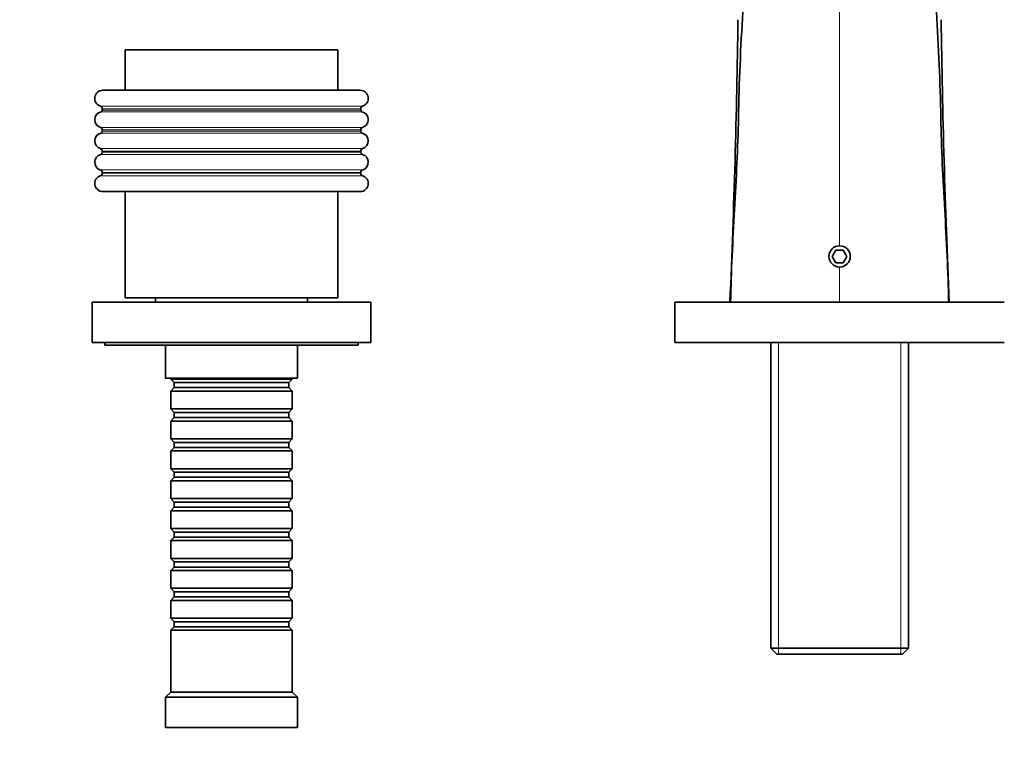
# Model space of a CAD drawing. Units: millimetres. Extents: x 0 to 1430, y 0 to 1212.
# Drawn here: x 647 to 842, y 867 to 1013 of the extents above; entities that cross this region are included whole.
import ezdxf
from ezdxf import colors
from ezdxf.entities.mleader import LeaderData, LeaderLine
from ezdxf.math import Vec2, Vec3

# ---------------------------------------------------------------- set-up
doc = ezdxf.new("R2010")
doc.units = ezdxf.units.MM
doc.layers.add('DV4_Défaut', color=7, linetype='Continuous')
doc.layers.add('Défaut', color=7, linetype='Continuous')

# ---------------------------------------------------------------- blocks, each defined once
blk = doc.blocks.new('_DOT')
at = {"color": 0}
blk.add_line((0, 0), (-1, 0), dxfattribs=at)
at = {"color": 0, "const_width": 0.333}
blk.add_lwpolyline([(-0.1665, 0, 1), (0.1665, 0, 1)], format="xyb", close=True, dxfattribs=at)
blk = doc.blocks.new('SE3')
at = {"layer": 'DV4_Défaut', "color": 7, "linetype": 'Continuous', "lineweight": 18}
for p, q in [((809.09, 968.2), (809.09, 1077.1)), ((714.97, 995.77), (663.22, 995.77)), ((714.59, 995.26), (663.59, 995.26)), ((714.59, 994.97), (663.59, 994.97)), ((714.84, 994.66), (663.34, 994.66)), ((714.94, 991.56), (663.25, 991.56)), ((714.59, 991.11), (663.59, 991.11)), ((714.88, 990.45), (663.31, 990.45)), ((714.59, 990.82), (663.59, 990.82)), ((714.96, 987.37), (663.23, 987.37)), ((714.91, 986.25), (663.28, 986.25)), ((714.59, 986.87), (663.59, 986.87)), ((714.59, 986.65), (663.59, 986.65)), ((714.98, 983.18), (663.2, 983.18)), ((714.99, 982.02), (663.2, 982.02)), ((714.59, 982.64), (663.59, 982.64)), ((714.59, 982.56), (663.59, 982.56)), ((809.09, 957.1), (809.09, 964)), ((797.03, 887.6), (797.03, 949.1)), ((821.15, 887.6), (821.15, 949.1))]:
    blk.add_line(p, q, dxfattribs=at)
at = {"layer": 'DV4_Défaut', "color": 7, "linetype": 'Continuous', "lineweight": 35}
for p, q in [((710.09, 1006.9), (668.09, 1006.9)), ((668.09, 1006.9), (668.09, 998.9)), ((710.09, 998.9), (710.09, 1006.9)), ((714.49, 998.9), (663.69, 998.9)), ((663.59, 995.26), (663.59, 994.97)), ((714.59, 994.97), (714.59, 995.26)), ((663.59, 991.11), (663.59, 990.82)), ((714.59, 990.82), (714.59, 991.11)), ((663.59, 986.87), (663.59, 986.65)), ((714.59, 986.65), (714.59, 986.87)), ((663.59, 982.64), (663.59, 982.56)), ((714.59, 982.56), (714.59, 982.64)), ((714.49, 978.9), (663.69, 978.9)), ((668.09, 978.9), (668.09, 957.9)), ((710.09, 957.9), (710.09, 978.9)), ((808.37, 967.35), (807.65, 966.1)), ((807.65, 966.1), (808.37, 964.85)), ((809.81, 967.35), (808.37, 967.35)), ((810.54, 966.1), (809.81, 967.35)), ((809.81, 964.85), (810.54, 966.1)), ((808.37, 964.85), (809.81, 964.85)), ((716.59, 957.1), (661.59, 957.1)), ((661.59, 957.1), (661.59, 949.1)), ((710.09, 957.9), (668.09, 957.9)), ((674.09, 957.9), (674.09, 957.1)), ((704.09, 957.1), (704.09, 957.9)), ((716.59, 949.1), (716.59, 957.1)), ((841.59, 957.1), (776.59, 957.1)), ((776.59, 957.1), (776.59, 949.1)), ((716.59, 949.1), (661.59, 949.1)), ((664.09, 949.1), (664.09, 948.6)), ((714.09, 948.6), (664.09, 948.6)), ((676.09, 948.6), (676.09, 942.1)), ((702.09, 942.1), (702.09, 948.6)), ((714.09, 948.6), (714.09, 949.1)), ((841.59, 949.1), (776.59, 949.1)), ((795.49, 949.1), (795.49, 888.8)), ((822.69, 888.8), (822.69, 949.1)), ((702.09, 942.1), (676.09, 942.1)), ((677.09, 942.1), (677.09, 941.9)), ((677.09, 941.9), (701.09, 941.9)), ((677.09, 941.9), (677.79, 941.2)), ((677.79, 941.2), (700.39, 941.2)), ((677.79, 941.2), (677.79, 940.2)), ((700.39, 941.2), (701.09, 941.9)), ((700.39, 940.2), (700.39, 941.2)), ((701.09, 941.9), (701.09, 942.1)), ((677.79, 940.2), (677.09, 939.5)), ((701.09, 939.5), (677.09, 939.5)), ((677.09, 939.5), (677.09, 936)), ((677.79, 940.2), (700.39, 940.2)), ((701.09, 939.5), (700.39, 940.2)), ((701.09, 936), (701.09, 939.5)), ((677.09, 936), (701.09, 936)), ((677.09, 936), (677.79, 935.3)), ((677.79, 935.3), (700.39, 935.3)), ((677.79, 935.3), (677.79, 934.3)), ((700.39, 935.3), (701.09, 936)), ((700.39, 934.3), (700.39, 935.3)), ((677.79, 934.3), (677.09, 933.6)), ((701.09, 933.6), (677.09, 933.6)), ((677.09, 933.6), (677.09, 930.1)), ((677.79, 934.3), (700.39, 934.3)), ((701.09, 933.6), (700.39, 934.3)), ((701.09, 930.1), (701.09, 933.6)), ((677.09, 930.1), (701.09, 930.1)), ((677.09, 930.1), (677.79, 929.4)), ((677.79, 929.4), (700.39, 929.4)), ((677.79, 929.4), (677.79, 928.4)), ((700.39, 929.4), (701.09, 930.1)), ((700.39, 928.4), (700.39, 929.4)), ((677.79, 928.4), (677.09, 927.7)), ((701.09, 927.7), (677.09, 927.7)), ((677.09, 927.7), (677.09, 924.2)), ((677.79, 928.4), (700.39, 928.4)), ((701.09, 927.7), (700.39, 928.4)), ((701.09, 924.2), (701.09, 927.7)), ((677.09, 924.2), (701.09, 924.2)), ((677.09, 924.2), (677.79, 923.5)), ((677.79, 923.5), (700.39, 923.5)), ((677.79, 923.5), (677.79, 922.5)), ((700.39, 923.5), (701.09, 924.2)), ((700.39, 922.5), (700.39, 923.5)), ((677.79, 922.5), (677.09, 921.8)), ((701.09, 921.8), (677.09, 921.8)), ((677.09, 921.8), (677.09, 918.3)), ((677.79, 922.5), (700.39, 922.5)), ((701.09, 921.8), (700.39, 922.5)), ((701.09, 918.3), (701.09, 921.8)), ((677.09, 918.3), (701.09, 918.3)), ((677.09, 918.3), (677.79, 917.6)), ((677.79, 917.6), (700.39, 917.6)), ((677.79, 917.6), (677.79, 916.6)), ((700.39, 917.6), (701.09, 918.3)), ((700.39, 916.6), (700.39, 917.6)), ((677.79, 916.6), (677.09, 915.9)), ((701.09, 915.9), (677.09, 915.9)), ((677.09, 915.9), (677.09, 912.4)), ((677.79, 916.6), (700.39, 916.6)), ((701.09, 915.9), (700.39, 916.6)), ((701.09, 912.4), (701.09, 915.9)), ((677.09, 912.4), (701.09, 912.4)), ((677.09, 912.4), (677.79, 911.7)), ((677.79, 911.7), (700.39, 911.7)), ((677.79, 911.7), (677.79, 910.7)), ((700.39, 911.7), (701.09, 912.4)), ((700.39, 910.7), (700.39, 911.7)), ((677.79, 910.7), (677.09, 910)), ((701.09, 910), (677.09, 910)), ((677.09, 910), (677.09, 906.5)), ((677.79, 910.7), (700.39, 910.7)), ((701.09, 910), (700.39, 910.7)), ((701.09, 906.5), (701.09, 910)), ((677.09, 906.5), (701.09, 906.5)), ((677.09, 906.5), (677.79, 905.8)), ((677.79, 905.8), (700.39, 905.8)), ((677.79, 905.8), (677.79, 904.8)), ((700.39, 905.8), (701.09, 906.5)), ((700.39, 904.8), (700.39, 905.8)), ((677.79, 904.8), (677.09, 904.1)), ((701.09, 904.1), (677.09, 904.1)), ((677.09, 904.1), (677.09, 900.6)), ((677.79, 904.8), (700.39, 904.8)), ((701.09, 904.1), (700.39, 904.8)), ((701.09, 900.6), (701.09, 904.1)), ((677.09, 900.6), (701.09, 900.6)), ((677.09, 900.6), (677.79, 899.9)), ((677.79, 899.9), (700.39, 899.9)), ((677.79, 899.9), (677.79, 898.9)), ((700.39, 899.9), (701.09, 900.6)), ((700.39, 898.9), (700.39, 899.9)), ((677.79, 898.9), (677.09, 898.2)), ((701.09, 898.2), (677.09, 898.2)), ((677.09, 898.2), (677.09, 894.7)), ((677.79, 898.9), (700.39, 898.9)), ((701.09, 898.2), (700.39, 898.9)), ((701.09, 894.7), (701.09, 898.2)), ((677.09, 894.7), (701.09, 894.7)), ((677.09, 894.7), (677.79, 894)), ((677.79, 894), (700.39, 894)), ((677.79, 894), (677.79, 893)), ((700.39, 894), (701.09, 894.7)), ((700.39, 893), (700.39, 894)), ((677.79, 893), (677.09, 892.3)), ((701.09, 892.3), (677.09, 892.3)), ((677.09, 892.3), (677.09, 880.1)), ((677.79, 893), (700.39, 893)), ((701.09, 892.3), (700.39, 893)), ((701.09, 880.1), (701.09, 892.3)), ((795.49, 888.8), (822.69, 888.8)), ((795.49, 888.8), (796.69, 887.6)), ((821.49, 887.6), (822.69, 888.8)), ((821.49, 887.6), (796.69, 887.6)), ((677.09, 880.1), (676.09, 879.1)), ((702.09, 879.1), (676.09, 879.1)), ((676.09, 879.1), (676.09, 873.1)), ((701.09, 880.1), (677.09, 880.1)), ((702.09, 879.1), (701.09, 880.1)), ((702.09, 873.1), (702.09, 879.1)), ((702.09, 873.1), (676.09, 873.1))]:
    blk.add_line(p, q, dxfattribs=at)
for centre, radius, start, end in [((-1069.08, 1037.73), 1858.28, 357.51327, 359.23219), ((2666.06, 1037.13), 1837.08, 180.75787, 182.49665), ((663.69, 997.3), 1.6, 90, 252.6884), ((714.49, 997.3), 1.6, 287.3116, 90), ((663.06, 995.26), 0.535, 0, 72.6884), ((663.28, 994.97), 0.318, 282.5802, 0), ((715.13, 995.26), 0.535, 107.3116, 180), ((714.91, 994.97), 0.318, 180, 257.4198), ((663.69, 993.1), 1.6, 102.5802, 253.9557), ((714.49, 993.1), 1.6, 286.0443, 77.4198), ((663.12, 991.11), 0.473, 0, 73.9557), ((715.07, 991.11), 0.473, 106.0443, 180), ((663.69, 988.9), 1.6, 103.9188, 253.0008), ((663.22, 990.82), 0.375, 283.9188, 0), ((714.97, 990.82), 0.375, 180, 256.0812), ((714.49, 988.9), 1.6, 286.9992, 76.0812), ((663.07, 986.87), 0.52, 0, 73.0008), ((715.11, 986.87), 0.52, 106.9992, 180), ((663.69, 984.7), 1.6, 104.9746, 252.179), ((663.17, 986.65), 0.423, 284.9746, 0), ((715.02, 986.65), 0.423, 180, 255.0254), ((714.49, 984.7), 1.6, 287.821, 75.0254), ((663.03, 982.64), 0.562, 0, 72.179), ((715.15, 982.64), 0.562, 107.821, 180), ((663.69, 980.5), 1.6, 107.9109, 270), ((663.03, 982.56), 0.566, 287.9109, 0), ((714.49, 980.5), 1.6, 270, 72.0891), ((715.16, 982.56), 0.566, 180, 252.0891), ((809.09, 966.1), 2.1, 90, 270), ((809.09, 966.1), 2.1, 270, 90)]:
    blk.add_arc(centre, radius, start, end, dxfattribs=at)
for points in [[(787.59, 957.1), (787.64, 960.15), (787.85, 966.23), (788.35, 975.36), (788.86, 984.46), (789.08, 990.52), (789.13, 993.54), (789.24, 1000.48), (789.89, 1014.37), (791.53, 1035.25), (793.15, 1056.16), (793.8, 1070.12), (793.9, 1077.1)], [(830.59, 957.1), (830.55, 960.15), (830.34, 966.23), (829.83, 975.36), (829.32, 984.46), (829.11, 990.52), (829.06, 993.54), (828.95, 1000.48), (828.29, 1014.37), (826.66, 1035.25), (825.03, 1056.16), (824.39, 1070.12), (824.29, 1077.1)]]:
    blk.add_open_spline(points, degree=3, knots=[0, 0, 0, 0, 0.075829, 0.151657, 0.227486, 0.303315, 0.303315, 0.303315, 0.477486, 0.651657, 0.825829, 1, 1, 1, 1], dxfattribs=at)

msp = doc.modelspace()

# ---------------------------------------------------------------- block references
at = {"layer": 'Défaut'}
msp.add_blockref('SE3', (0, 0), dxfattribs=at)

# ---------------------------------------------------------------- leaders
at = {"layer": 'Défaut', "color": 7, "linetype": 'Continuous', "lineweight": 18}
ml = msp.add_multileader_mtext('Standard', dxfattribs=at)
ml.set_content('{\\pxsm0.9;\\fSolid Edge ISO|b1||i0||c0|p34;\\W1.;16/02/2017\\P}', color=256)
ml.set_leader_properties()
ml.set_arrow_properties(name='DOT')
ml.build(insert=Vec2(0, 0))
ml.multileader.update_dxf_attribs({"leader_type": 0, "dogleg_length": 0, "arrow_head_size": 12})
ctx = ml.context
ctx.base_point, ctx.char_height, ctx.arrow_head_size, ctx.landing_gap_size = Vec3(1158.97, 1205.09), 12, 12, 4.2
notes = []
notes.append((ctx, [(0, (0, 0, 0), (0, 0), (1, 0), 1, [])]))
ctx.mtext.insert = Vec3(1160.97, 1211.21)
for ctx, leaders in notes:
    for number, flags, end, landing, length, lines in leaders:
        leader = LeaderData()
        leader.index, (leader.has_last_leader_line, leader.has_dogleg_vector, leader.attachment_direction) = number, flags
        leader.last_leader_point, leader.dogleg_vector, leader.dogleg_length = Vec3(end), Vec3(landing), length
        for number, points, colour, breaks in lines:
            line = LeaderLine()
            line.index, line.vertices, line.color, line.breaks = number, Vec3.list(points), colors.encode_raw_color(colour), breaks
            leader.lines.append(line)
        ctx.leaders.append(leader)

doc.saveas('drawing.dxf')
